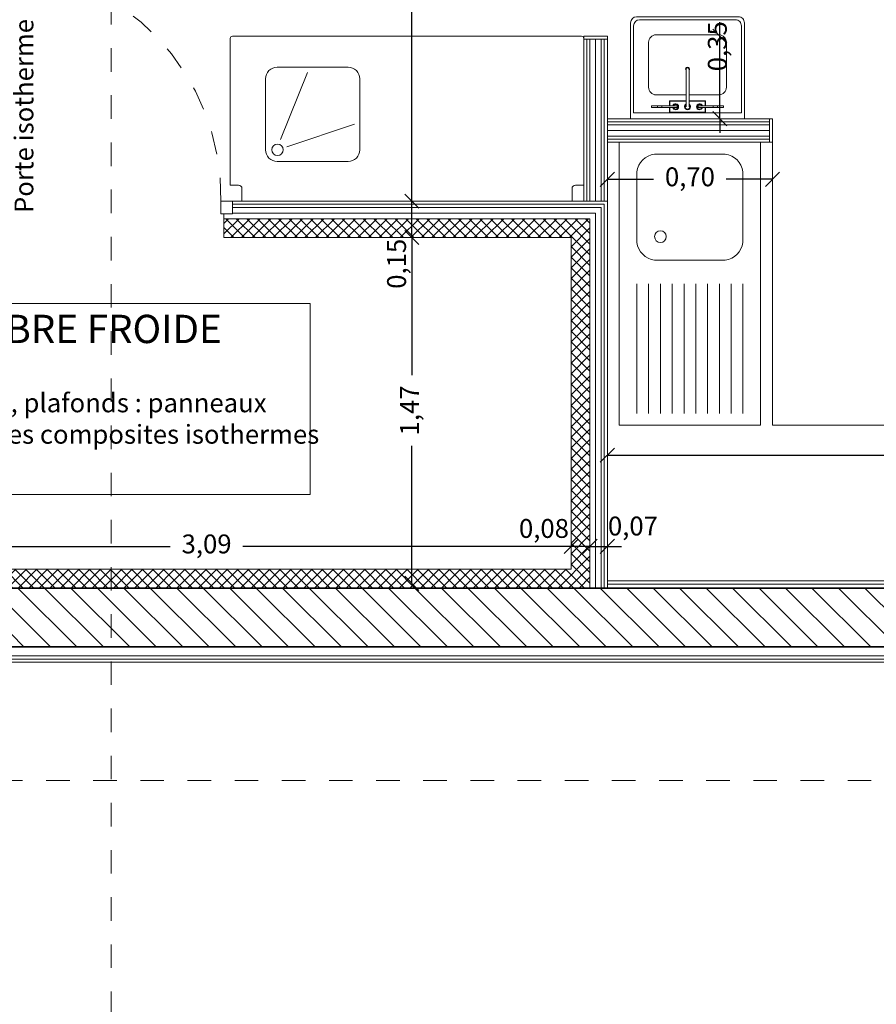
# Model space of a CAD drawing. Units: millimetres. Extents: x -1299114 to 797775, y -2065825 to 31501.
# Drawn here: x 183 to 186, y 110 to 114 of the extents above; entities that cross this region are included whole.
import ezdxf

# ---------------------------------------------------------------- set-up
doc = ezdxf.new("R2010")
doc.units = ezdxf.units.MM
doc.header["$LTSCALE"] = 0.05
doc.header["$PDMODE"] = 3
doc.header["$PDSIZE"] = 0.1
doc.linetypes.add('CACHE2', pattern=[4.7625, 3.175, -1.5875])
doc.linetypes.add('GrTraitAxe', pattern=[0.85, 0.25, -0.2, 0.1, -0.2, 0.1])
for name, color, linetype, lineweight in [('CM_cloison', 6, 'Continuous', 5), ('CM_cotation', 251, 'Continuous', 9), ('CM_hachures', 251, 'Continuous', 5), ('CM_isolation', 251, 'ISOLATION', 9), ('CM_menuiseries', 3, 'Continuous', 5), ('CM_mobilier_sanitaire', 4, 'Continuous', 9), ('CM_MURS', 5, 'Continuous', 35), ('CM_texte', 251, 'Continuous', 9)]:
    doc.layers.add(name, color=color, linetype=linetype, lineweight=lineweight)
doc.styles.get("Standard").update_dxf_attribs({"font": 'arial.ttf'})
doc.linetypes.add('ISOLATION', pattern='A,0.00254,-2.54,[134,ltypeshp.shx,S=2.54,R=0,X=-2.54,Y=0],-5.08,[134,ltypeshp.shx,S=2.54,R=180,X=2.54,Y=0],-2.54', length=10.16254)
doc.dimstyles.new('CplusM 0.08', dxfattribs={"dimtxt": 0.08, "dimasz": 0.06, "dimexe": 0.15, "dimexo": 0.1, "dimgap": 0.05, "dimtad": 0, "dimtoh": 1, "dimzin": 1, "dimtxsty": 'Standard', "dimblk": 'OBLIQUE', "dimcen": 0.1, "dimse1": 1, "dimse2": 1, "dimadec": 0, "dimazin": 0, "dimtfac": 1, "dimtmove": 0, "dimatfit": 3, "dimldrblk": 'OBLIQUE', "dimfxl": 1, "dimarcsym": 0})

# ---------------------------------------------------------------- blocks, each defined once
blk = doc.blocks.new('ADA_Hand_Sink_w_paddle_blade_faucet_10337 - 19_ x 17_-225698-0 - RDC')
at = {"layer": 'CM_mobilier_sanitaire'}
for p, q in [((0.5095, 0.4818), (0.0777, 0.4818)), ((0.4968, 0.4691), (0.0904, 0.4691)), ((0.0523, 0.4564), (0.0523, 0.05)), ((0.065, 0.4437), (0.065, 0.0754)), ((0.5222, 0.0754), (0.5222, 0.4437)), ((0.5349, 0.05), (0.5349, 0.4564)), ((0.4269, 0.4056), (0.1602, 0.4056)), ((0.1285, 0.3738), (0.1285, 0.1834)), ((0.4587, 0.1834), (0.4587, 0.3738)), ((0.1539, 0.1516), (0.2872, 0.1516)), ((0.2174, 0.1262), (0.2872, 0.1262)), ((0.2174, 0.1262), (0.219, 0.1246)), ((0.2174, 0.104), (0.2174, 0.1262)), ((0.2999, 0.1516), (0.4269, 0.1516)), ((0.2999, 0.1262), (0.3698, 0.1262)), ((0.3682, 0.1246), (0.3698, 0.1262)), ((0.3698, 0.1262), (0.3698, 0.104)), ((0.1412, 0.104), (0.1412, 0.0976)), ((0.1412, 0.104), (0.1666, 0.104)), ((0.1666, 0.0976), (0.1412, 0.0976)), ((0.1666, 0.0976), (0.1666, 0.104)), ((0.1666, 0.104), (0.1852, 0.104)), ((0.1852, 0.0976), (0.1666, 0.0976)), ((0.1852, 0.104), (0.2491, 0.104)), ((0.1852, 0.104), (0.1852, 0.0976)), ((0.2491, 0.0976), (0.1852, 0.0976)), ((0.2174, 0.0754), (0.2174, 0.0976)), ((0.2872, 0.1246), (0.219, 0.1246)), ((0.219, 0.1246), (0.219, 0.104)), ((0.219, 0.0976), (0.219, 0.077)), ((0.2491, 0.104), (0.2491, 0.0976)), ((0.3682, 0.1246), (0.2999, 0.1246)), ((0.338, 0.104), (0.402, 0.104)), ((0.338, 0.0976), (0.338, 0.104)), ((0.402, 0.0976), (0.338, 0.0976)), ((0.3682, 0.104), (0.3682, 0.1246)), ((0.3682, 0.077), (0.3682, 0.0976)), ((0.3698, 0.0976), (0.3698, 0.0754)), ((0.402, 0.104), (0.4206, 0.104)), ((0.402, 0.0976), (0.402, 0.104)), ((0.4206, 0.0976), (0.402, 0.0976)), ((0.4206, 0.104), (0.4206, 0.0976)), ((0.4206, 0.104), (0.446, 0.104)), ((0.446, 0.0976), (0.4206, 0.0976)), ((0.446, 0.0976), (0.446, 0.104)), ((0.065, 0.0754), (0.5222, 0.0754)), ((0.2174, 0.0754), (0.219, 0.077)), ((0.3698, 0.0754), (0.2174, 0.0754)), ((0.219, 0.077), (0.3682, 0.077)), ((0.3698, 0.0754), (0.3682, 0.077))]:
    blk.add_line(p, q, dxfattribs=at)
for points in [[(0.2872, 0.2596), (0.2872, 0.2595), (0.2872, 0.2593), (0.2872, 0.259), (0.2872, 0.2585), (0.2872, 0.258), (0.2872, 0.2573), (0.2872, 0.2565), (0.2872, 0.2555), (0.2872, 0.2545), (0.2872, 0.2533), (0.2872, 0.252), (0.2872, 0.2506), (0.2872, 0.2491), (0.2872, 0.2474), (0.2872, 0.2457), (0.2872, 0.2438), (0.2872, 0.2419), (0.2872, 0.2398), (0.2872, 0.2377), (0.2872, 0.2355), (0.2872, 0.2332), (0.2872, 0.2307), (0.2872, 0.2283), (0.2872, 0.2257), (0.2872, 0.2231), (0.2872, 0.2204), (0.2872, 0.2176), (0.2872, 0.2148), (0.2872, 0.2119), (0.2872, 0.2089), (0.2872, 0.206), (0.2872, 0.2029), (0.2872, 0.1999), (0.2872, 0.1968), (0.2872, 0.1937), (0.2872, 0.1905), (0.2872, 0.1874), (0.2872, 0.1842), (0.2872, 0.181), (0.2872, 0.1779), (0.2872, 0.1747), (0.2872, 0.1715), (0.2872, 0.1684), (0.2872, 0.1652), (0.2872, 0.1621), (0.2872, 0.1591), (0.2872, 0.156), (0.2872, 0.153), (0.2872, 0.1501), (0.2872, 0.1471), (0.2872, 0.1443), (0.2872, 0.1415), (0.2872, 0.1387), (0.2872, 0.1361), (0.2872, 0.1335), (0.2872, 0.1309), (0.2872, 0.1285), (0.2872, 0.1261), (0.2872, 0.1238), (0.2872, 0.1216), (0.2872, 0.1195), (0.2872, 0.1175), (0.2872, 0.1156), (0.2872, 0.1139), (0.2872, 0.1122), (0.2872, 0.1106), (0.2872, 0.1091), (0.2872, 0.1078), (0.2872, 0.1065), (0.2872, 0.1054), (0.2872, 0.1044), (0.2872, 0.1035), (0.2872, 0.1027), (0.2872, 0.1021), (0.2872, 0.1016), (0.2872, 0.1012), (0.2872, 0.101), (0.2872, 0.1008), (0.2872, 0.1008)], [(0.2999, 0.1008), (0.2999, 0.1009), (0.2999, 0.1011), (0.2999, 0.1014), (0.2999, 0.1018), (0.2999, 0.1024), (0.2999, 0.1031), (0.2999, 0.1039), (0.2999, 0.1048), (0.2999, 0.1059), (0.2999, 0.1071), (0.2999, 0.1084), (0.2999, 0.1098), (0.2999, 0.1113), (0.2999, 0.1129), (0.2999, 0.1147), (0.2999, 0.1165), (0.2999, 0.1185), (0.2999, 0.1205), (0.2999, 0.1226), (0.2999, 0.1249), (0.2999, 0.1272), (0.2999, 0.1296), (0.2999, 0.1321), (0.2999, 0.1347), (0.2999, 0.1373), (0.2999, 0.14), (0.2999, 0.1428), (0.2999, 0.1456), (0.2999, 0.1485), (0.2999, 0.1514), (0.2999, 0.1544), (0.2999, 0.1574), (0.2999, 0.1605), (0.2999, 0.1636), (0.2999, 0.1667), (0.2999, 0.1698), (0.2999, 0.173), (0.2999, 0.1761), (0.2999, 0.1793), (0.2999, 0.1825), (0.2999, 0.1857), (0.2999, 0.1888), (0.2999, 0.192), (0.2999, 0.1951), (0.2999, 0.1982), (0.2999, 0.2013), (0.2999, 0.2043), (0.2999, 0.2073), (0.2999, 0.2103), (0.2999, 0.2132), (0.2999, 0.2161), (0.2999, 0.2189), (0.2999, 0.2216), (0.2999, 0.2243), (0.2999, 0.2269), (0.2999, 0.2294), (0.2999, 0.2319), (0.2999, 0.2342), (0.2999, 0.2365), (0.2999, 0.2387), (0.2999, 0.2408), (0.2999, 0.2428), (0.2999, 0.2447), (0.2999, 0.2465), (0.2999, 0.2482), (0.2999, 0.2498), (0.2999, 0.2512), (0.2999, 0.2526), (0.2999, 0.2538), (0.2999, 0.255), (0.2999, 0.256), (0.2999, 0.2568), (0.2999, 0.2576), (0.2999, 0.2582), (0.2999, 0.2588), (0.2999, 0.2591), (0.2999, 0.2594), (0.2999, 0.2595), (0.2999, 0.2596)]]:
    blk.add_lwpolyline(points, dxfattribs=at)
for centre, radius, start, end in [((0.0777, 0.4564), 0.0254, 90, 180), ((0.0904, 0.4437), 0.0254, 90, 180), ((0.4968, 0.4437), 0.0254, 360, 90), ((0.5095, 0.4564), 0.0254, 360, 90), ((0.1602, 0.3738), 0.0318, 90, 180), ((0.4269, 0.3738), 0.0318, 360, 90), ((0.2936, 0.2596), 0.00822, 360, 180), ((0.2936, 0.2596), 0.00822, 180, 218.8147), ((0.2936, 0.2596), 0.00635, 0, 180), ((0.2936, 0.2596), 0.00635, 352.8162, 0), ((0.2936, 0.2596), 0.00822, 321.1853, 360), ((0.1602, 0.1834), 0.0318, 180, 270), ((0.4269, 0.1834), 0.0318, 270, 0), ((0.2428, 0.1008), 0.0127, 360, 164.0901), ((0.2428, 0.1008), 0.0127, 195.9099, 360), ((0.2428, 0.1008), 0.0101, 360, 158.1497), ((0.2428, 0.1008), 0.0101, 201.8503, 360), ((0.2936, 0.1008), 0.0127, 121.8198, 180), ((0.2936, 0.1008), 0.0127, 180, 360), ((0.2936, 0.1008), 0.0101, 129.4707, 180), ((0.2936, 0.1008), 0.0101, 180, 360), ((0.2936, 0.1008), 0.0101, 260, 263.3534), ((0.2936, 0.1008), 0.0101, 276.6452, 280), ((0.2936, 0.1008), 0.0101, 360, 50.5293), ((0.2936, 0.1008), 0.0127, 360, 58.1802), ((0.3444, 0.1008), 0.0127, 15.9099, 180), ((0.3444, 0.1008), 0.0127, 180, 344.0901), ((0.3444, 0.1008), 0.0101, 21.8503, 180), ((0.3444, 0.1008), 0.0101, 180, 338.1497)]:
    blk.add_arc(centre, radius, start, end, dxfattribs=at)
blk = doc.blocks.new('_Oblique')
at = {"color": 0, "linetype": 'ByBlock', "lineweight": -2}
blk.add_line((-0.5, -0.5), (0.5, 0.5), dxfattribs=at)
blk = doc.blocks.new('*D765')
at = {"layer": 'CM_cotation', "color": 0, "lineweight": -2, "transparency": 16777216}
for p, q in [((184.2729, 115.0782), (184.2729, 114.8388)), ((184.2729, 113.4782), (184.2729, 114.5388))]:
    blk.add_line(p, q, dxfattribs=at)
at = {"layer": 'Defpoints', "color": 0, "lineweight": 0, "transparency": 16777216}
for p in [(184.1479, 115.0782), (184.2729, 115.0782), (184.1479, 113.4782)]:
    blk.add_point(p, dxfattribs=at)
at = {"layer": 'CM_cotation', "color": 0, "lineweight": -2, "transparency": 16777216, "xscale": 0.06, "yscale": 0.06, "zscale": 0.06}
for p, rotation in [((184.2729, 115.0782), 90), ((184.2729, 113.4782), 270)]:
    blk.add_blockref('_Oblique', p, dxfattribs=dict(at, rotation=rotation))
at = {"layer": 'CM_cotation', "color": 0, "transparency": 16777216, "insert": (184.2196, 114.5888), "char_height": 0.08, "attachment_point": 1, "rotation": 90, "line_spacing_factor": 1.032839}
blk.add_mtext('1,60', dxfattribs=at)
blk = doc.blocks.new('*D768')
at = {"layer": 'CM_cotation', "color": 0, "lineweight": -2, "transparency": 16777216}
for p, q in [((184.2729, 113.3242), (184.2729, 112.7413)), ((184.2729, 111.8582), (184.2729, 112.4411))]:
    blk.add_line(p, q, dxfattribs=at)
at = {"layer": 'Defpoints', "color": 0, "lineweight": 0, "transparency": 16777216}
for p in [(184.1479, 113.3242), (184.2729, 113.3242), (184.1479, 111.8582)]:
    blk.add_point(p, dxfattribs=at)
at = {"layer": 'CM_cotation', "color": 0, "lineweight": -2, "transparency": 16777216, "xscale": 0.06, "yscale": 0.06, "zscale": 0.06}
for p, rotation in [((184.2729, 113.3242), 90), ((184.2729, 111.8582), 270)]:
    blk.add_blockref('_Oblique', p, dxfattribs=dict(at, rotation=rotation))
at = {"layer": 'CM_cotation', "color": 0, "transparency": 16777216, "insert": (184.2729, 112.5912), "char_height": 0.08, "attachment_point": 5, "rotation": 90}
blk.add_mtext('1,47', dxfattribs=at)
blk = doc.blocks.new('*D769')
at = {"layer": 'CM_cotation', "color": 0, "lineweight": -2, "transparency": 16777216}
blk.add_line((184.2729, 113.3242), (184.2729, 113.4782), dxfattribs=at)
at = {"layer": 'Defpoints', "color": 0, "lineweight": 0, "transparency": 16777216}
for p in [(184.1479, 113.4782), (184.2729, 113.4782), (184.1479, 113.3242)]:
    blk.add_point(p, dxfattribs=at)
at = {"layer": 'CM_cotation', "color": 0, "lineweight": -2, "transparency": 16777216, "xscale": 0.06, "yscale": 0.06, "zscale": 0.06}
for p, rotation in [((184.2729, 113.4782), 90), ((184.2729, 113.3242), 270)]:
    blk.add_blockref('_Oblique', p, dxfattribs=dict(at, rotation=rotation))
at = {"layer": 'CM_cotation', "color": 0, "transparency": 16777216, "insert": (184.2182, 113.213), "char_height": 0.08, "attachment_point": 5, "rotation": 90}
blk.add_mtext('0,15', dxfattribs=at)
blk = doc.blocks.new('*D770')
at = {"layer": 'CM_cotation', "color": 0, "lineweight": -2, "transparency": 16777216}
for p, q in [((185.5787, 114.1782), (185.5787, 114.2382)), ((185.5787, 113.8282), (185.5787, 114.1782)), ((185.5787, 113.8282), (185.5787, 113.7682))]:
    blk.add_line(p, q, dxfattribs=at)
at = {"layer": 'Defpoints', "color": 0, "lineweight": 0, "transparency": 16777216}
for p in [(185.5787, 114.1782), (185.6643, 114.1782), (185.6643, 113.8282)]:
    blk.add_point(p, dxfattribs=at)
at = {"layer": 'CM_cotation', "color": 0, "lineweight": -2, "transparency": 16777216, "xscale": 0.06, "yscale": 0.06, "zscale": 0.06}
for p, rotation in [((185.5787, 114.1782), 270), ((185.5787, 113.8282), 90)]:
    blk.add_blockref('_Oblique', p, dxfattribs=dict(at, rotation=rotation))
at = {"layer": 'CM_cotation', "color": 0, "transparency": 16777216, "insert": (185.5787, 114.1354), "char_height": 0.08, "attachment_point": 5, "rotation": 90}
blk.add_mtext('0,35', dxfattribs=at)
blk = doc.blocks.new('*D778')
at = {"layer": 'CM_cotation', "color": 0, "lineweight": -2, "transparency": 16777216}
for p, q in [((185.102, 112.4012), (187.998, 112.4012)), ((191.202, 112.4012), (188.306, 112.4012))]:
    blk.add_line(p, q, dxfattribs=at)
at = {"layer": 'Defpoints', "color": 0, "lineweight": 0, "transparency": 16777216}
for p in [(185.102, 112.4012), (185.102, 112.2762), (191.202, 112.2762)]:
    blk.add_point(p, dxfattribs=at)
at = {"layer": 'CM_cotation', "color": 0, "lineweight": -2, "transparency": 16777216, "xscale": 0.06, "yscale": 0.06, "zscale": 0.06, "rotation": 180}
blk.add_blockref('_Oblique', (185.102, 112.4012), dxfattribs=at)
at = {"layer": 'CM_cotation', "color": 0, "lineweight": -2, "transparency": 16777216, "xscale": 0.06, "yscale": 0.06, "zscale": 0.06}
blk.add_blockref('_Oblique', (191.202, 112.4012), dxfattribs=at)
at = {"layer": 'CM_cotation', "color": 0, "transparency": 16777216, "insert": (188.152, 112.4012), "char_height": 0.08, "attachment_point": 5}
blk.add_mtext('6,10', dxfattribs=at)
blk = doc.blocks.new('*D779')
at = {"layer": 'CM_cotation', "color": 0, "lineweight": -2, "transparency": 16777216}
for p, q in [((184.948, 112.0148), (184.888, 112.0148)), ((185.028, 112.0148), (184.948, 112.0148)), ((185.028, 112.0148), (185.088, 112.0148))]:
    blk.add_line(p, q, dxfattribs=at)
at = {"layer": 'Defpoints', "color": 0, "lineweight": 0, "transparency": 16777216}
for p in [(184.948, 112.0148), (184.948, 111.9182), (185.028, 111.8382)]:
    blk.add_point(p, dxfattribs=at)
at = {"layer": 'CM_cotation', "color": 0, "lineweight": -2, "transparency": 16777216, "xscale": 0.06, "yscale": 0.06, "zscale": 0.06}
blk.add_blockref('_Oblique', (184.948, 112.0148), dxfattribs=at)
at = {"layer": 'CM_cotation', "color": 0, "lineweight": -2, "transparency": 16777216, "xscale": 0.06, "yscale": 0.06, "zscale": 0.06, "rotation": 180}
blk.add_blockref('_Oblique', (185.028, 112.0148), dxfattribs=at)
at = {"layer": 'CM_cotation', "color": 0, "transparency": 16777216, "insert": (184.8329, 112.0805), "char_height": 0.08, "attachment_point": 5}
blk.add_mtext('0,08', dxfattribs=at)
blk = doc.blocks.new('*D780')
at = {"layer": 'CM_cotation', "color": 0, "lineweight": -2, "transparency": 16777216}
for p, q in [((181.856, 112.0148), (183.2481, 112.0148)), ((184.948, 112.0148), (183.556, 112.0148))]:
    blk.add_line(p, q, dxfattribs=at)
at = {"layer": 'Defpoints', "color": 0, "lineweight": 0, "transparency": 16777216}
for p in [(181.856, 112.2762), (184.948, 112.2762), (181.856, 112.0148)]:
    blk.add_point(p, dxfattribs=at)
at = {"layer": 'CM_cotation', "color": 0, "lineweight": -2, "transparency": 16777216, "xscale": 0.06, "yscale": 0.06, "zscale": 0.06, "rotation": 180}
blk.add_blockref('_Oblique', (181.856, 112.0148), dxfattribs=at)
at = {"layer": 'CM_cotation', "color": 0, "lineweight": -2, "transparency": 16777216, "xscale": 0.06, "yscale": 0.06, "zscale": 0.06}
blk.add_blockref('_Oblique', (184.948, 112.0148), dxfattribs=at)
at = {"layer": 'CM_cotation', "color": 0, "transparency": 16777216, "insert": (183.402, 112.0148), "char_height": 0.08, "attachment_point": 5}
blk.add_mtext('3,09', dxfattribs=at)
blk = doc.blocks.new('*D881')
at = {"layer": 'CM_cotation', "color": 0, "lineweight": -2, "transparency": 16777216}
for p, q in [((185.102, 113.5714), (185.2982, 113.5714)), ((185.802, 113.5714), (185.6058, 113.5714))]:
    blk.add_line(p, q, dxfattribs=at)
at = {"layer": 'Defpoints', "color": 0, "lineweight": 0, "transparency": 16777216}
for p in [(185.102, 113.7282), (185.802, 113.7282), (185.802, 113.5714)]:
    blk.add_point(p, dxfattribs=at)
at = {"layer": 'CM_cotation', "color": 0, "lineweight": -2, "transparency": 16777216, "xscale": 0.06, "yscale": 0.06, "zscale": 0.06, "rotation": 180}
blk.add_blockref('_Oblique', (185.102, 113.5714), dxfattribs=at)
at = {"layer": 'CM_cotation', "color": 0, "lineweight": -2, "transparency": 16777216, "xscale": 0.06, "yscale": 0.06, "zscale": 0.06}
blk.add_blockref('_Oblique', (185.802, 113.5714), dxfattribs=at)
at = {"layer": 'CM_cotation', "color": 0, "transparency": 16777216, "insert": (185.452, 113.5714), "char_height": 0.08, "attachment_point": 5}
blk.add_mtext('0,70', dxfattribs=at)
blk = doc.blocks.new('spoelbak-t04')
at = {"layer": 'CM_mobilier_sanitaire'}
for p, q in [((0, 600), (0, 0)), ((0, 600), (1200, 600)), ((1200, 0), (1200, 600)), ((50, 525), (600, 525)), ((1075, 525), (775, 525)), ((50, 475), (600, 475)), ((50, 425), (600, 425)), ((700, 450), (700, 150)), ((1150, 150), (1150, 450)), ((50, 375), (600, 375)), ((50, 325), (600, 325)), ((50, 275), (600, 275)), ((50, 225), (600, 225)), ((50, 175), (600, 175)), ((50, 125), (600, 125)), ((50, 75), (600, 75)), ((775, 75), (1075, 75)), ((0, 0), (1200, 0))]:
    blk.add_line(p, q, dxfattribs=at)
blk.add_circle((800, 425), 25, dxfattribs=at)
for centre, start, end in [((787.5, 437.5), 98.1301, 171.8699), ((1062.5, 437.5), 8.1301, 81.8699), ((787.5, 162.5), 188.1301, 261.8699), ((1062.5, 162.5), 278.1301, 351.8699)]:
    blk.add_arc(centre, 88.4, start, end, dxfattribs=at)
blk = doc.blocks.new('*D1022')
at = {"layer": 'CM_cotation', "color": 0, "lineweight": -2, "transparency": 16777216}
for p, q in [((185.028, 112.0148), (184.968, 112.0148)), ((185.028, 112.0148), (185.102, 112.0148)), ((185.102, 112.0148), (185.162, 112.0148))]:
    blk.add_line(p, q, dxfattribs=at)
at = {"layer": 'Defpoints', "color": 0, "lineweight": 0, "transparency": 16777216}
for p in [(185.102, 112.0148), (185.028, 111.8382), (185.102, 111.8382)]:
    blk.add_point(p, dxfattribs=at)
at = {"layer": 'CM_cotation', "color": 0, "lineweight": -2, "transparency": 16777216, "xscale": 0.06, "yscale": 0.06, "zscale": 0.06}
blk.add_blockref('_Oblique', (185.028, 112.0148), dxfattribs=at)
at = {"layer": 'CM_cotation', "color": 0, "lineweight": -2, "transparency": 16777216, "xscale": 0.06, "yscale": 0.06, "zscale": 0.06, "rotation": 180}
blk.add_blockref('_Oblique', (185.102, 112.0148), dxfattribs=at)
at = {"layer": 'CM_cotation', "color": 0, "transparency": 16777216, "insert": (185.2103, 112.0907), "char_height": 0.08, "attachment_point": 5}
blk.add_mtext('0,07', dxfattribs=at)

msp = doc.modelspace()

# ---------------------------------------------------------------- hatches: boundary and pattern name
at = {"layer": 'CM_hachures'}
h = msp.add_hatch(dxfattribs=at)
h.set_pattern_fill('NET', color=256, scale=0.01, angle=45)
h.paths.add_polyline_path([(182.4753, 113.4042), (182.4383, 113.4042), (181.776, 113.4042), (181.776, 111.8382), (182.9973, 111.8382), (182.9973, 111.9182), (181.856, 111.9182), (181.856, 113.3242), (182.4753, 113.3242)])
h = msp.add_hatch(dxfattribs=at)
h.set_pattern_fill('NET', color=256, scale=0.01, angle=45)
h.paths.add_polyline_path([(183.5123, 113.4042), (183.4753, 113.4042), (183.4753, 113.3242), (184.948, 113.3242), (184.948, 111.9182), (182.9973, 111.9182), (182.9973, 111.8382), (185.028, 111.8382), (185.028, 113.4042)])
at = {"layer": 'CM_hachures', "linetype": 'Continuous'}
h = msp.add_hatch(dxfattribs=at)
h.set_pattern_fill('ANSI31', color=161, scale=0.025, angle=90, style=0)
h.paths.add_polyline_path([(181.682, 111.5882), (191.532, 111.5882), (191.532, 111.8382), (191.382, 111.8382), (191.222, 111.8382), (181.682, 111.8382)], flags=0)
h.paths.add_polyline_path([(180.682, 111.8382), (179.6403, 111.8382), (179.4803, 111.8382), (179.7303, 111.5882), (180.682, 111.5882)], flags=0)
h.paths.add_polyline_path([(193.032, 111.5882), (196.5203, 111.5882), (196.7703, 111.5882), (197.882, 111.5882), (197.882, 111.8382), (193.242, 111.8382), (193.082, 111.8382), (193.032, 111.8382)], flags=0)

# ---------------------------------------------------------------- linework, layer by layer
at = {"layer": 'CM_cloison'}
for p, q in [((185.002, 114.1782), (185.002, 113.4782)), ((185.102, 114.1782), (185.002, 114.1782)), ((185.102, 114.1652), (185.002, 114.1652)), ((185.015, 113.4782), (185.015, 114.1652)), ((185.028, 113.4782), (185.028, 114.1652)), ((185.076, 113.4782), (185.076, 114.1652)), ((185.089, 113.4782), (185.089, 114.1652)), ((185.102, 113.8282), (185.102, 114.1782)), ((185.802, 113.8282), (185.102, 113.8282)), ((185.102, 113.8282), (185.102, 113.7282)), ((185.102, 113.8152), (185.789, 113.8152)), ((185.789, 113.7282), (185.789, 113.8282)), ((185.802, 113.7282), (185.802, 113.8282)), ((185.102, 113.8022), (185.789, 113.8022)), ((185.102, 113.7542), (185.789, 113.7542)), ((185.102, 113.7412), (185.789, 113.7412)), ((185.102, 113.7282), (185.802, 113.7282)), ((185.102, 111.8382), (185.102, 113.7282)), ((185.102, 113.4782), (183.4753, 113.4782)), ((185.089, 113.4652), (183.5123, 113.4652)), ((185.076, 113.4522), (183.5123, 113.4522)), ((185.076, 111.8382), (185.076, 113.4522)), ((185.089, 111.8382), (185.089, 113.4652)), ((183.4753, 113.4252), (183.4753, 113.3242)), ((181.662, 111.5232), (191.562, 111.5232)), ((181.675, 111.5362), (191.549, 111.5362))]:
    msp.add_line(p, q, dxfattribs=at)
at = {"layer": 'CM_cloison', "lineweight": 18}
for p, q in [((185.028, 113.4042), (183.4753, 113.4042)), ((185.028, 111.8382), (185.028, 113.4042)), ((184.948, 113.3242), (183.4753, 113.3242)), ((184.948, 111.9182), (184.948, 113.3242)), ((181.856, 111.9182), (184.948, 111.9182)), ((181.776, 111.8382), (185.028, 111.8382))]:
    msp.add_line(p, q, dxfattribs=at)
at = {"layer": 'CM_cloison'}
for points in [[(185.102, 111.8682), (191.192, 111.8682), (191.192, 112.6067), (191.362, 112.6067)], [(185.102, 111.8552), (191.205, 111.8552), (191.205, 112.5937), (191.362, 112.5937)]]:
    msp.add_lwpolyline(points, dxfattribs=at)
at = {"layer": 'CM_isolation', "ltscale": 0.045}
for p, q in [((185.052, 113.4782), (185.052, 114.1652)), ((185.789, 113.7782), (185.102, 113.7782)), ((185.052, 113.4282), (183.5123, 113.4282)), ((185.052, 111.8382), (185.052, 113.4282))]:
    msp.add_line(p, q, dxfattribs=at)
at = {"layer": 'CM_isolation', "ltscale": 0.028}
msp.add_line((181.675, 111.5502), (191.549, 111.5502), dxfattribs=at)
at = {"layer": 'CM_menuiseries'}
for p, q in [((185.802, 113.7282), (185.802, 112.5282)), ((183.5123, 113.4782), (183.4623, 113.4782)), ((183.4623, 113.4782), (183.4623, 113.4252)), ((183.5123, 113.4782), (183.5123, 113.4252)), ((183.5123, 113.4252), (183.4623, 113.4252)), ((185.802, 112.5282), (191.192, 112.5282))]:
    msp.add_line(p, q, dxfattribs=at)
at = {"layer": 'CM_menuiseries', "linetype": 'CACHE2', "ltscale": 0.5}
msp.add_arc((182.4883, 113.4992), 0.9742, 358.7649, 88.7649, dxfattribs=at)
at = {"layer": 'CM_mobilier_sanitaire'}
for p, q in [((183.502, 113.5466), (183.502, 114.1682)), ((183.512, 114.1782), (184.992, 114.1782)), ((185.002, 114.1682), (185.002, 113.5466)), ((184.002, 114.0466), (183.702, 114.0466)), ((183.7149, 113.7397), (183.8303, 114.0238)), ((183.652, 113.9966), (183.652, 113.6966)), ((184.052, 113.6966), (184.052, 113.9966)), ((183.7427, 113.7088), (184.0292, 113.8045)), ((183.702, 113.6466), (184.002, 113.6466)), ((183.537, 113.5466), (183.502, 113.5466)), ((183.552, 113.4782), (183.552, 113.5316)), ((184.952, 113.5316), (184.952, 113.4782)), ((185.002, 113.5466), (184.967, 113.5466)), ((184.952, 113.4782), (183.552, 113.4782))]:
    msp.add_line(p, q, dxfattribs=at)
msp.add_circle((183.7026, 113.6965), 0.0244, dxfattribs=at)
for centre, radius, start, end in [((183.512, 114.1682), 0.01, 90, 180), ((184.992, 114.1682), 0.01, 0, 90), ((183.702, 113.9966), 0.05, 90, 180), ((184.002, 113.9966), 0.05, 0, 90), ((183.702, 113.6966), 0.05, 180, 270), ((184.002, 113.6966), 0.05, 270, 0), ((183.537, 113.5316), 0.015, 0, 90), ((184.967, 113.5316), 0.015, 90, 180)]:
    msp.add_arc(centre, radius, start, end, dxfattribs=at)
at = {"layer": 'CM_MURS', "linetype": 'Continuous'}
for p, q in [((191.222, 111.8382), (181.682, 111.8382)), ((181.682, 111.5882), (191.532, 111.5882))]:
    msp.add_line(p, q, dxfattribs=at)
at = {"layer": 'CM_texte', "color": 7, "linetype": 'GrTraitAxe', "ltscale": 3}
for points in [[(182.9973, 104.8273), (182.997, 120.228)], [(170.3213, 111.0216), (203.9717, 111.0216)]]:
    msp.add_lwpolyline(points, dxfattribs=at)
at = {"layer": 'CM_texte'}
msp.add_lwpolyline([(182.0636, 113.0443), (183.8414, 113.0443), (183.8414, 112.2347), (182.0636, 112.2347)], close=True, dxfattribs=at)

# ---------------------------------------------------------------- block references
at = {"color": 0, "xscale": 0.001000000000203727, "yscale": 0.001000000000203727, "zscale": 0.001000000000203727, "rotation": 90}
msp.add_blockref('spoelbak-t04', (185.752, 112.5282), dxfattribs=at)
at = {"layer": 'CM_mobilier_sanitaire', "rotation": 359.9999999999109}
msp.add_blockref('ADA_Hand_Sink_w_paddle_blade_faucet_10337 - 19_ x 17_-225698-0 - RDC', (185.1484, 113.7782), dxfattribs=at)

# ---------------------------------------------------------------- texts
at = {"layer": 'CM_texte', "insert": (182.5873, 113.8395), "char_height": 0.08, "width": 1.26, "attachment_point": 2, "rotation": 90, "line_spacing_factor": 1.032839}
msp.add_mtext('{\\fTrebuchet MS|b0|i0|c0|p34;Porte isotherme}', dxfattribs=at)
at = {"layer": 'CM_texte', "insert": (182.0929, 112.9968), "char_height": 0.12, "attachment_point": 1}
msp.add_mtext_dynamic_manual_height_columns('\\A1;{\\fArial Black|b0|i0|c0|p34;CHAMBRE FROIDE\\P\\Farial|c0;\\H0.66667x;4.34\\fArial|b0|i0|c0|p34; m²\\PSol, murs, plafonds : panneaux\\Pmodulaires composites isothermes}', width=3.730474, gutter_width=12.5, heights=[0], dxfattribs=at)

# ---------------------------------------------------------------- dimensions: what is measured, and where the dimension line sits
at = {"layer": 'CM_cotation'}
for base, p1, p2, picture, middle in [((184.2729, 115.0782), (184.1479, 113.4782), (184.1479, 115.0782), '*D765', (184.2729, 114.6888)), ((185.5787, 114.1782), (185.6643, 113.8282), (185.6643, 114.1782), '*D770', (185.5787, 114.1354))]:
    dim = msp.add_linear_dim(base=base, p1=p1, p2=p2, angle=90, dimstyle='CplusM 0.08', dxfattribs=at)
    dim.commit()
    dim.dimension.update_dxf_attribs({"geometry": picture, "text_midpoint": middle, "dimtype": 160})
dim = msp.add_linear_dim(base=(185.802, 113.5714), p1=(185.102, 113.7282), p2=(185.802, 113.7282), dimstyle='CplusM 0.08', dxfattribs=at)
dim.commit()
dim.dimension.update_dxf_attribs({"geometry": '*D881', "text_midpoint": (185.452, 113.5714)})
dim = msp.add_linear_dim(base=(184.2729, 113.4782), p1=(184.1479, 113.3242), p2=(184.1479, 113.4782), angle=90, dimstyle='CplusM 0.08', override={"dimtmove": 2}, dxfattribs=at)
dim.commit()
dim.dimension.update_dxf_attribs({"geometry": '*D769', "text_midpoint": (184.2182, 113.213), "dimtype": 160, "text_rotation": 90})
for base, p1, p2, angle, picture, middle in [((184.2729, 113.3242), (184.1479, 111.8582), (184.1479, 113.3242), 90, '*D768', (184.2729, 112.5912)), ((185.102, 112.4012), (191.202, 112.2762), (185.102, 112.2762), 180, '*D778', (188.152, 112.4012)), ((181.856, 112.0148), (184.948, 112.2762), (181.856, 112.2762), 180, '*D780', (183.402, 112.0148))]:
    dim = msp.add_linear_dim(base=base, p1=p1, p2=p2, angle=angle, dimstyle='CplusM 0.08', dxfattribs=at)
    dim.commit()
    dim.dimension.update_dxf_attribs({"geometry": picture, "text_midpoint": middle})
dim = msp.add_linear_dim(base=(185.102, 112.0148), p1=(185.028, 111.8382), p2=(185.102, 111.8382), dimstyle='CplusM 0.08', override={"dimtmove": 2}, dxfattribs=at)
dim.commit()
dim.dimension.update_dxf_attribs({"geometry": '*D1022', "text_midpoint": (185.2103, 112.0907), "dimtype": 160})
dim = msp.add_linear_dim(base=(184.948, 112.0148), p1=(185.028, 111.8382), p2=(184.948, 111.9182), angle=180, dimstyle='CplusM 0.08', override={"dimtmove": 2}, dxfattribs=at)
dim.commit()
dim.dimension.update_dxf_attribs({"geometry": '*D779', "text_midpoint": (184.8329, 112.0805), "dimtype": 160})

doc.saveas('drawing.dxf')
